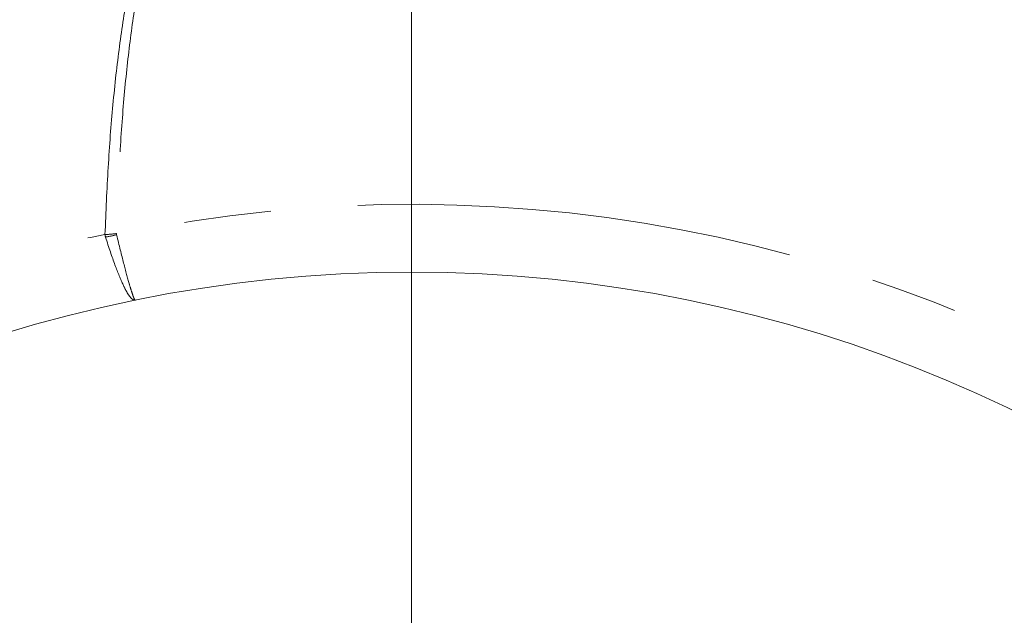
# Model space of a CAD drawing. Units: millimetres. Extents: x 2027 to 3923, y 1394 to 3182.
# Drawn here: x 2949 to 3020, y 3069 to 3113 of the extents above; entities that cross this region are included whole.
import ezdxf

# ---------------------------------------------------------------- set-up
doc = ezdxf.new("R2010")
doc.units = ezdxf.units.MM
doc.header["$LTSCALE"] = 5
doc.linetypes.add('PHANTOM', pattern=[12.7, 6.35, -1.27, 1.27, -1.27, 1.27, -1.27])

# ---------------------------------------------------------------- blocks, each defined once
blk = doc.blocks.new('SW_CENTERMARKSYMBOL_0')
at = {"color": 0, "linetype": 'Continuous', "lineweight": 0}
blk.add_line((0, 5), (0, 177.5), dxfattribs=at)

msp = doc.modelspace()

# ---------------------------------------------------------------- linework, layer by layer
at = {"color": 7, "linetype": 'Continuous', "lineweight": 15}
msp.add_circle((2977.193, 2994.107), 100, dxfattribs=at)
msp.add_arc((2977.193, 2994.107), 138, 4.15551, 94.7674, dxfattribs=at)
at = {"color": 8, "linetype": 'PHANTOM', "lineweight": 0}
for centre, radius, start, end in [((2977.193, 2994.107), 104.948, 5.46774, 101.81097), ((2953.936, 3111.716), 14.899, 273.5678, 276.80207), ((2952.309, 3111.349), 14.909, 280.02232, 283.19075)]:
    msp.add_arc(centre, radius, start, end, dxfattribs=at)
for points, knots in [([(2954.864, 3096.845), (2954.934, 3098.502), (2955.075, 3101.814), (2955.422, 3106.376), (2955.899, 3110.627), (2956.59, 3115.025), (2957.502, 3119.36), (2958.71, 3123.419), (2960.205, 3126.723), (2961.837, 3129.209), (2963.426, 3130.856), (2964.941, 3131.478), (2965.708, 3131.631), (2965.689, 3131.623), (2965.684, 3131.621)], [0, 0, 0, 0, 0.077215, 0.154431, 0.23245, 0.31047, 0.418665, 0.526859, 0.637293, 0.747729, 0.855647, 0.964107, 0.991176, 1, 1, 1, 1]), ([(2965.724, 3131.625), (2965.728, 3131.626), (2965.745, 3131.635), (2965.017, 3131.485), (2963.616, 3130.872), (2962.158, 3129.247), (2960.661, 3126.808), (2959.274, 3123.558), (2958.133, 3119.501), (2957.275, 3115.126), (2956.636, 3110.725), (2956.2, 3106.501), (2955.884, 3101.935), (2955.762, 3098.593), (2955.701, 3096.921)], [0, 0, 0, 0, 0.007964, 0.035448, 0.143454, 0.251984, 0.360247, 0.468509, 0.578992, 0.689477, 0.766706, 0.843936, 0.921968, 1, 1, 1, 1]), ([(2896.178, 3070.895), (2896.305, 3070.994), (2896.435, 3071.095), (2896.693, 3071.294), (2897.081, 3071.591), (2897.989, 3072.279), (2898.775, 3072.86), (2900.353, 3074.009), (2901.418, 3074.76), (2904.646, 3076.963), (2906.845, 3078.368), (2913.592, 3082.402), (2918.288, 3084.847), (2924.452, 3087.599), (2925.701, 3088.135), (2928.222, 3089.172), (2929.492, 3089.672), (2933.329, 3091.118), (2935.924, 3092.009), (2943.827, 3094.465), (2949.253, 3095.811), (2954.864, 3096.845)], [0, 0, 0, 0, 0.007812, 0.007812, 0.015625, 0.03125, 0.0625, 0.0625, 0.125, 0.125, 0.25, 0.25, 0.5, 0.5, 0.5625, 0.5625, 0.625, 0.625, 0.75, 0.75, 1, 1, 1, 1]), ([(2954.904, 3096.667), (2955.147, 3095.897), (2955.375, 3095.224), (2955.803, 3094.062), (2956.003, 3093.573), (2956.282, 3092.983), (2956.371, 3092.812), (2956.538, 3092.522), (2956.697, 3092.285), (2956.836, 3092.15), (2956.934, 3092.089), (2956.965, 3092.075), (2957.026, 3092.059), (2957.055, 3092.059), (2957.082, 3092.064)], [0, 0, 0, 0, 0.25, 0.25, 0.5, 0.5, 0.625, 0.625, 0.75, 0.875, 0.875, 0.9375, 0.9375, 1, 1, 1, 1]), ([(2955.712, 3096.833), (2955.901, 3096.052), (2956.072, 3095.367), (2956.378, 3094.18), (2956.513, 3093.678), (2956.688, 3093.067), (2956.742, 3092.888), (2956.838, 3092.584), (2956.924, 3092.331), (2956.989, 3092.182), (2957.03, 3092.108), (2957.042, 3092.09), (2957.064, 3092.067), (2957.074, 3092.063), (2957.082, 3092.064)], [0, 0, 0, 0, 0.25, 0.25, 0.5, 0.5, 0.625, 0.625, 0.75, 0.875, 0.875, 0.9375, 0.9375, 1, 1, 1, 1])]:
    msp.add_open_spline(points, degree=3, knots=knots, dxfattribs=at)
for points in [[(2954.864, 3096.845), (2954.872, 3096.785), (2954.886, 3096.725), (2954.904, 3096.667)], [(2955.701, 3096.921), (2955.7, 3096.891), (2955.704, 3096.862), (2955.712, 3096.833)]]:
    msp.add_open_spline(points, degree=3, dxfattribs=at)

# ---------------------------------------------------------------- block references
at = {"color": 7, "linetype": 'Continuous', "lineweight": 0}
msp.add_blockref('SW_CENTERMARKSYMBOL_0', (2977.193, 2994.107), dxfattribs=at)

doc.saveas('drawing.dxf')
